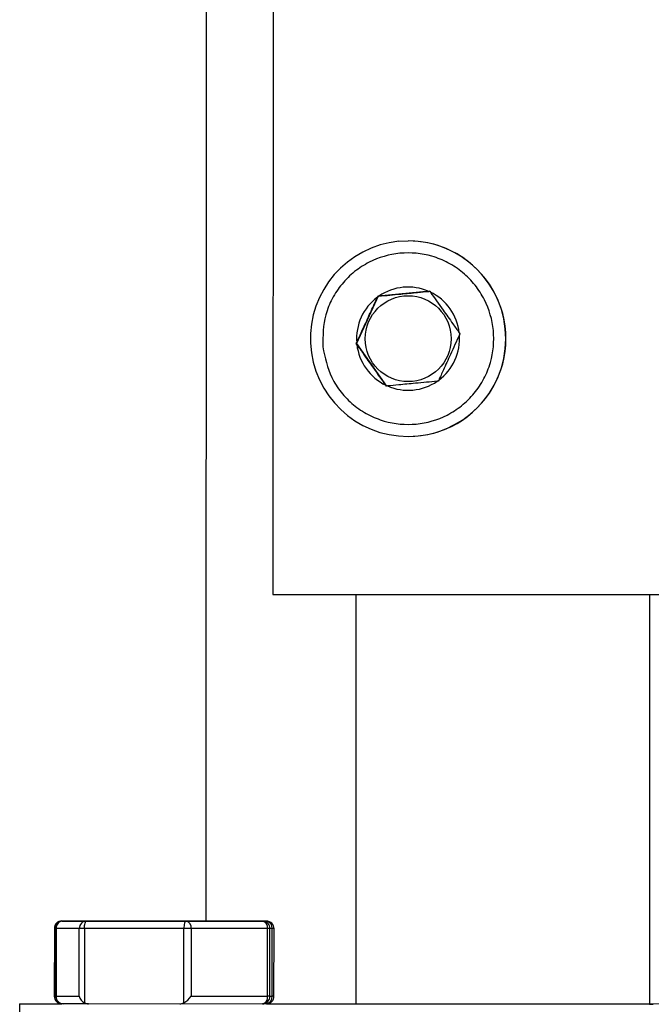
# Model space of a CAD drawing. Units: millimetres. Extents: x 53 to 2573, y 37 to 1819.
# Drawn here: x 623 to 665, y 802 to 868 of the extents above; entities that cross this region are included whole.
import ezdxf

# ---------------------------------------------------------------- set-up
doc = ezdxf.new("R2010")
doc.units = ezdxf.units.MM

msp = doc.modelspace()

# ---------------------------------------------------------------- linework, layer by layer
at = {"color": 7, "linetype": 'Continuous', "lineweight": 25}
for p, q in [((635.819, 1497.479), (635.492, 807.979)), ((640.019, 949.697), (639.962, 829.697)), ((648.345, 853.163), (648.96, 853.192)), ((648.97, 853.192), (648.96, 853.192)), ((650.4, 849.842), (646.958, 849.515)), ((650.33, 849.836), (650.399, 849.843)), ((650.399, 849.843), (650.44, 849.786)), ((646.958, 849.515), (645.517, 846.365)), ((646.922, 849.452), (646.951, 849.515)), ((646.951, 849.515), (647.02, 849.522)), ((646.958, 849.515), (646.951, 849.515)), ((652.367, 847.076), (652.407, 847.02)), ((652.407, 847.02), (652.379, 846.957)), ((645.51, 846.365), (645.539, 846.428)), ((645.55, 846.308), (645.51, 846.365)), ((645.517, 846.365), (645.51, 846.365)), ((645.517, 846.365), (647.525, 843.543)), ((650.967, 843.87), (650.898, 843.863)), ((650.996, 843.933), (650.967, 843.87)), ((647.518, 843.542), (647.478, 843.599)), ((647.587, 843.549), (647.518, 843.542)), ((648.96, 840.192), (648.97, 840.192)), ((639.962, 829.697), (693.462, 829.671)), ((645.488, 829.694), (645.475, 802.474)), ((665.031, 829.685), (665.018, 802.465)), ((625.924, 807.983), (628.213, 807.982)), ((630.443, 807.981), (625.924, 807.983)), ((626.028, 807.983), (627.573, 807.982)), ((631.104, 807.981), (626.028, 807.983)), ((626.08, 807.983), (626.068, 807.983)), ((626.069, 807.983), (626.08, 807.983)), ((626.08, 807.983), (628.582, 807.982)), ((630.424, 807.981), (626.08, 807.983)), ((626.374, 807.983), (626.386, 807.983)), ((626.386, 807.983), (627.935, 807.982)), ((631.459, 807.981), (626.386, 807.983)), ((627.573, 807.982), (634.194, 807.979)), ((627.935, 807.982), (627.924, 807.982)), ((627.932, 807.982), (627.935, 807.982)), ((627.935, 807.982), (634.558, 807.979)), ((628.213, 807.982), (635.021, 807.979)), ((628.582, 807.982), (628.571, 807.982)), ((628.58, 807.982), (628.582, 807.982)), ((628.582, 807.982), (635.428, 807.979)), ((635.492, 807.979), (630.424, 807.981)), ((637.25, 807.978), (630.443, 807.981)), ((637.726, 807.977), (631.104, 807.981)), ((635.492, 807.979), (631.459, 807.981)), ((634.194, 807.979), (639.271, 807.977)), ((634.558, 807.979), (634.555, 807.979)), ((634.558, 807.979), (635.492, 807.979)), ((634.558, 807.979), (634.566, 807.979)), ((635.021, 807.979), (639.539, 807.977)), ((635.428, 807.979), (635.426, 807.979)), ((635.428, 807.979), (635.492, 807.979)), ((635.428, 807.979), (635.436, 807.979)), ((639.539, 807.977), (637.25, 807.978)), ((639.271, 807.977), (637.726, 807.977)), ((625.424, 807.483), (625.422, 802.983)), ((625.452, 807.483), (625.45, 802.983)), ((625.54, 807.483), (625.452, 807.483)), ((625.528, 807.483), (625.525, 802.983)), ((625.54, 807.483), (625.538, 802.983)), ((627.085, 807.483), (625.54, 807.483)), ((627.083, 802.983), (627.085, 807.483)), ((627.425, 807.482), (627.423, 802.549)), ((634.047, 807.479), (627.425, 807.482)), ((634.044, 802.546), (634.047, 807.479)), ((634.534, 807.479), (634.532, 802.979)), ((639.611, 807.477), (634.534, 807.479)), ((639.608, 802.977), (639.611, 807.477)), ((639.768, 802.977), (639.77, 807.477)), ((639.918, 807.476), (639.77, 807.477)), ((639.916, 802.976), (639.918, 807.476)), ((640.037, 802.976), (640.039, 807.476)), ((623.117, 797.484), (623.119, 802.484)), ((623.119, 802.484), (623.533, 802.484)), ((706.119, 802.445), (623.119, 802.484)), ((623.533, 802.484), (625.91, 802.483)), ((625.45, 802.983), (625.525, 802.983)), ((625.538, 802.983), (627.083, 802.983)), ((626.019, 802.483), (625.922, 802.483)), ((627.699, 802.482), (626.025, 802.483)), ((634.532, 802.979), (639.608, 802.977)), ((639.537, 802.477), (639.274, 802.477)), ((639.768, 802.977), (639.916, 802.976)), ((645.475, 802.474), (665.018, 802.465))]:
    msp.add_line(p, q, dxfattribs=at)
at = {"color": 7, "linetype": 'Continuous', "lineweight": 25, "flags": 128}
for points in [[(627.425, 807.482), (627.428, 807.58), (627.437, 807.674), (627.45, 807.76), (627.469, 807.836), (627.491, 807.898), (627.516, 807.944), (627.544, 807.973), (627.573, 807.982)], [(628.164, 807.982), (628.715, 807.982), (629.584, 807.981), (630.702, 807.981), (631.977, 807.98), (633.307, 807.98), (634.584, 807.979), (635.703, 807.978), (636.576, 807.978), (637.13, 807.978), (637.321, 807.978), (637.134, 807.978), (636.583, 807.978), (635.714, 807.978), (634.597, 807.979), (633.321, 807.98), (631.991, 807.98), (630.715, 807.981), (629.595, 807.981), (628.723, 807.982), (628.168, 807.982), (627.977, 807.982), (628.164, 807.982)], [(628.129, 807.982), (628.541, 807.982), (629.292, 807.982), (630.323, 807.981), (631.548, 807.98), (632.869, 807.98), (634.179, 807.979), (635.372, 807.979), (636.351, 807.978), (637.037, 807.978), (637.374, 807.978), (637.335, 807.978), (636.923, 807.978), (636.171, 807.978), (635.141, 807.979), (633.916, 807.979), (632.594, 807.98), (631.284, 807.981), (630.091, 807.981), (629.112, 807.982), (628.427, 807.982), (628.09, 807.982), (628.129, 807.982)], [(628.299, 807.982), (628.669, 807.982), (629.384, 807.982), (630.387, 807.981), (631.594, 807.981), (632.91, 807.98), (634.227, 807.979), (635.438, 807.979), (635.492, 807.979)], [(635.492, 807.979), (635.465, 807.979), (634.257, 807.979), (632.941, 807.98), (631.624, 807.981), (630.413, 807.981), (629.405, 807.982), (628.682, 807.982), (628.303, 807.982), (628.299, 807.982)], [(635.492, 807.979), (634.959, 807.979), (633.684, 807.98), (632.354, 807.98), (631.077, 807.981), (629.957, 807.981), (629.083, 807.982), (628.528, 807.982), (628.336, 807.982), (628.522, 807.982)], [(628.522, 807.982), (629.072, 807.982), (629.941, 807.981), (631.058, 807.981), (632.333, 807.98), (633.663, 807.98), (634.94, 807.979), (635.492, 807.979)], [(634.194, 807.979), (634.165, 807.97), (634.138, 807.941), (634.112, 807.895), (634.09, 807.833), (634.072, 807.757), (634.058, 807.671), (634.05, 807.577), (634.047, 807.479)], [(625.452, 807.483), (625.435, 807.483), (625.425, 807.483), (625.424, 807.483)], [(625.54, 807.483), (625.53, 807.483), (625.528, 807.483)], [(627.425, 807.482), (627.364, 807.482), (627.307, 807.482), (627.254, 807.482), (627.206, 807.482), (627.165, 807.482), (627.13, 807.483), (627.104, 807.483), (627.085, 807.483)], [(634.534, 807.479), (634.483, 807.479), (634.428, 807.479), (634.368, 807.479), (634.305, 807.479), (634.241, 807.479), (634.175, 807.479), (634.11, 807.479), (634.047, 807.479)], [(639.77, 807.477), (639.77, 807.477), (639.763, 807.477), (639.748, 807.477), (639.725, 807.477), (639.694, 807.477), (639.655, 807.477), (639.611, 807.477)], [(640.039, 807.476), (640.038, 807.476), (640.03, 807.476), (640.014, 807.476), (639.99, 807.476), (639.957, 807.476), (639.918, 807.476)], [(625.45, 802.983), (625.432, 802.983), (625.423, 802.983), (625.422, 802.983)], [(625.538, 802.983), (625.528, 802.983), (625.525, 802.983)], [(639.542, 802.477), (639.922, 802.477), (641.649, 802.476), (643.525, 802.475), (645.475, 802.474)], [(639.768, 802.977), (639.768, 802.977), (639.761, 802.977), (639.746, 802.977), (639.723, 802.977), (639.692, 802.977), (639.653, 802.977), (639.608, 802.977)], [(640.037, 802.976), (640.036, 802.976), (640.028, 802.976), (640.012, 802.976), (639.988, 802.976), (639.955, 802.976), (639.916, 802.976)], [(665.018, 802.465), (665.056, 802.465), (665.094, 802.465), (665.129, 802.465), (665.162, 802.465), (665.192, 802.465), (665.218, 802.465), (665.238, 802.465), (665.254, 802.465)]]:
    msp.add_lwpolyline(points, dxfattribs=at)
at = {"color": 7, "linetype": 'Continuous', "lineweight": 25}
msp.add_circle((648.966, 846.692), 2.857, dxfattribs=at)
for centre, radius, start, end in [((648.96, 846.692), 6.5, 95.42663, 269.99954), ((648.96, 846.692), 6.5, 269.99971, 89.99956), ((648.97, 846.692), 6.5, 269.99952, 89.99956), ((648.959, 846.692), 3.43, 66.42814, 124.42483), ((648.959, 846.692), 3.43, 6.42854, 64.42528), ((648.959, 846.692), 3.43, 126.42918, 184.4251), ((648.959, 846.692), 3.43, 306.42856, 4.42414), ((648.959, 846.692), 3.43, 186.42801, 244.42446), ((648.959, 846.692), 3.43, 246.42839, 304.42466), ((625.924, 807.483), 0.5, 89.9729, 179.97286), ((625.938, 807.497), 0.487, 91.67574, 181.58024), ((626.034, 807.489), 0.494, 90.71242, 180.69397), ((627.579, 807.489), 0.494, 90.71289, 180.6935), ((634.095, 807.546), 0.444, 351.27986, 77.13753), ((639.27, 807.477), 0.5, 359.97286, 89.97289), ((639.172, 807.544), 0.444, 351.27986, 77.13753), ((639.539, 807.477), 0.5, 359.97286, 89.9729), ((639.469, 807.53), 0.452, 353.2222, 81.05111), ((625.922, 802.983), 0.5, 179.97286, 269.9729), ((625.936, 802.969), 0.487, 178.36572, 268.27041), ((626.025, 802.983), 0.5, 179.97286, 269.97289), ((626.032, 802.977), 0.494, 179.2523, 269.23262), ((639.268, 802.977), 0.5, 269.97289, 359.97286), ((639.169, 802.91), 0.444, 282.80668, 8.66692), ((639.537, 802.977), 0.5, 269.9729, 359.97286), ((639.467, 802.924), 0.452, 278.89301, 6.72474)]:
    msp.add_arc(centre, radius, start, end, dxfattribs=at)
for centre, major_axis, ratio, start_param, end_param in [((627.57, 802.982), (-0.391, 0.391), 0.797085, 0.897837, 1.945034), ((627.699, 802.982), (0.552, 0), 0.906157, 4.188791, 4.71239), ((633.769, 802.979), (0.552, 0), 0.906157, 4.71239, 5.235989), ((634.192, 802.979), (0.466, 0.465), 0.392745, 4.039428, 5.086625)]:
    msp.add_ellipse(centre, major_axis=major_axis, ratio=ratio, start_param=start_param, end_param=end_param, dxfattribs=at)
for points, knots in [([(643.284, 846.153), (643.292, 846.874), (643.305, 847.983), (643.887, 849.372), (644.533, 850.35), (645.372, 851.173), (646.628, 851.984), (648.407, 852.504), (650.252, 852.328), (651.638, 851.768), (652.616, 851.117), (653.439, 850.28), (654.25, 849.023), (654.77, 847.244), (654.595, 845.4), (654.035, 844.013), (653.384, 843.035), (652.546, 842.212), (651.29, 841.401), (649.511, 840.881), (647.666, 841.057), (646.28, 841.617), (645.301, 842.267), (644.482, 843.106), (643.649, 844.36), (643.428, 845.447), (643.284, 846.153)], [0, 0, 0, 0, 0.059864, 0.09209, 0.125, 0.15791, 0.190136, 0.25, 0.309865, 0.34209, 0.375, 0.40791, 0.440136, 0.5, 0.559864, 0.59209, 0.625, 0.65791, 0.690136, 0.75, 0.809864, 0.84209, 0.875, 0.90791, 0.940136, 1, 1, 1, 1]), ([(647.02, 849.522), (647.497, 849.567), (648.326, 849.646), (649.5, 849.757), (650.086, 849.813), (650.33, 849.836)], [0, 0, 0, 0, 0.4407019, 0.7662474, 1, 1, 1, 1]), ([(650.44, 849.786), (650.717, 849.396), (651.2, 848.718), (651.884, 847.757), (652.225, 847.277), (652.367, 847.076)], [0, 0, 0, 0, 0.4407022, 0.7662465, 1, 1, 1, 1]), ([(645.539, 846.428), (645.738, 846.863), (646.085, 847.62), (646.575, 848.693), (646.82, 849.228), (646.922, 849.452)], [0, 0, 0, 0, 0.4407057, 0.7662475, 1, 1, 1, 1]), ([(652.379, 846.957), (652.18, 846.522), (651.834, 845.765), (651.343, 844.692), (651.098, 844.156), (650.996, 843.933)], [0, 0, 0, 0, 0.440705, 0.766249, 1, 1, 1, 1]), ([(647.478, 843.599), (647.201, 843.989), (646.719, 844.667), (646.035, 845.628), (645.693, 846.108), (645.55, 846.308)], [0, 0, 0, 0, 0.4407033, 0.7662502, 1, 1, 1, 1]), ([(650.898, 843.863), (650.422, 843.818), (649.594, 843.739), (648.419, 843.628), (647.832, 843.572), (647.587, 843.549)], [0, 0, 0, 0, 0.4407101, 0.7662472, 1, 1, 1, 1])]:
    msp.add_open_spline(points, degree=3, knots=knots, dxfattribs=at)

doc.saveas('drawing.dxf')
